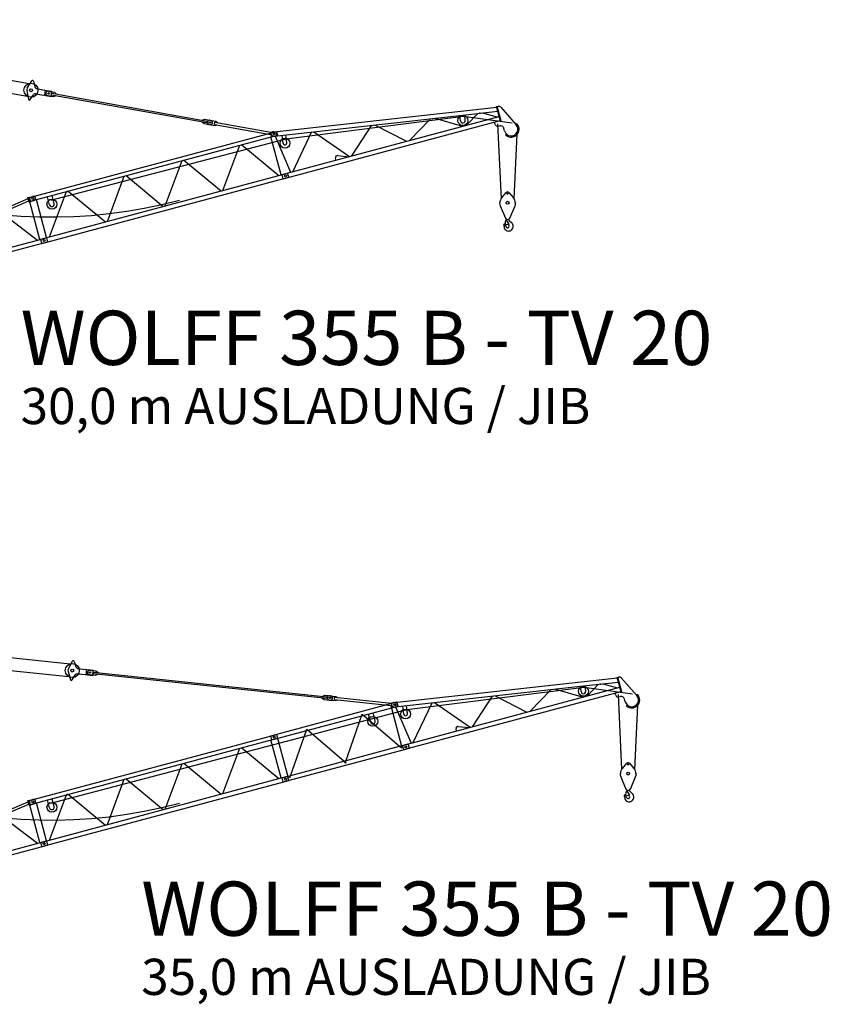
# Model space of a CAD drawing. Extents: x 225389 to 329690, y 9394 to 404464.
# Drawn here: x 266000 to 299557, y 324624 to 365436 of the extents above; entities that cross this region are included whole.
import ezdxf
from ezdxf.enums import TextEntityAlignment as Align

# ---------------------------------------------------------------- set-up
doc = ezdxf.new("R2010")
doc.units = 0
doc.styles.add('ARIAL', font='ARIAL.TTF')

# ---------------------------------------------------------------- blocks, each defined once
blk = doc.blocks.new('W_355_B_30m_TV_20')
at = {"color": 0, "linetype": 'Continuous'}
for p, q in [((-4520, 19522), (10183, 16878)), ((-4466, 18975), (10090, 16358)), ((10098, 16681), (10286, 16984)), ((10359, 16973), (10416, 16740)), ((10078, 16572), (10149, 16222)), ((10222, 16208), (10356, 16406)), ((10456, 16449), (10781, 16390)), ((10495, 16665), (10820, 16607)), ((10818, 16403), (10875, 16373)), ((10828, 16422), (10836, 16472)), ((10836, 16472), (10844, 16511)), ((10844, 16511), (10852, 16560)), ((10850, 16581), (10914, 16590)), ((10875, 16373), (11086, 16335)), ((10914, 16590), (11125, 16552)), ((10947, 16381), (11193, 16336)), ((10979, 16558), (11225, 16514)), ((11086, 16335), (11125, 16552)), ((11105, 16413), (11116, 16472)), ((11105, 16413), (17542, 15256)), ((11116, 16472), (17553, 15315)), ((11193, 16336), (11302, 16378)), ((11225, 16514), (11313, 16437)), ((29553, 15920), (29582, 15927)), ((29714, 15321), (29553, 15920)), ((29743, 15328), (29582, 15927)), ((29585, 15918), (29622, 15927)), ((20204, 14861), (29558, 15900)), ((20223, 14682), (28279, 15579)), ((20660, 13101), (29662, 15513)), ((20837, 14589), (28179, 15521)), ((28055, 15333), (28031, 15551)), ((28179, 15521), (30192, 15245)), ((28254, 15355), (28230, 15573)), ((28279, 15579), (29605, 15726)), ((28304, 15149), (28780, 15635)), ((28962, 15655), (29569, 15488)), ((29722, 15897), (30366, 15169)), ((17345, 15291), (17433, 15214)), ((17356, 15350), (17465, 15392)), ((17433, 15214), (17679, 15170)), ((17465, 15392), (17711, 15347)), ((17542, 15256), (17553, 15315)), ((17640, 15177), (17886, 15133)), ((17672, 15354), (17918, 15310)), ((17854, 15179), (17871, 15278)), ((17854, 15179), (20183, 14761)), ((17871, 15278), (20201, 14859)), ((17886, 15133), (17972, 15158)), ((17918, 15310), (17989, 15257)), ((20706, 12929), (29708, 15341)), ((23559, 13877), (24380, 15145)), ((24489, 15157), (25814, 14482)), ((25946, 14517), (26810, 15415)), ((26990, 15435), (28142, 15105)), ((29493, 15179), (29467, 15276)), ((29589, 15205), (29736, 12101)), ((29615, 15108), (29673, 15123)), ((29714, 15321), (29743, 15328)), ((10199, 12151), (20428, 14892)), ((10240, 11998), (20469, 14739)), ((20223, 14682), (20204, 14861)), ((20287, 14701), (20346, 14691)), ((20319, 14878), (20378, 14868)), ((20370, 14698), (21017, 13196)), ((20428, 14893), (20469, 14738)), ((20708, 14394), (20670, 14733)), ((20857, 14411), (20819, 14749)), ((21101, 13219), (21880, 14866)), ((21978, 14877), (23462, 13852)), ((29885, 14911), (29857, 15017)), ((30280, 12101), (30410, 14773)), ((11076, 12047), (20837, 14589)), ((18212, 12445), (18909, 14321)), ((18987, 14341), (20528, 13065)), ((20621, 13090), (20199, 14666)), ((22967, 13889), (23425, 13841)), ((15817, 11803), (16514, 13679)), ((16591, 13700), (18133, 12423)), ((22893, 13699), (22873, 13776)), ((10662, 10422), (20892, 13163)), ((20706, 12928), (20659, 13102)), ((20938, 12990), (20891, 13164)), ((10708, 10250), (20938, 12991)), ((13421, 11161), (14118, 13037)), ((14196, 13058), (15737, 11782)), ((11026, 10519), (11723, 12395)), ((11800, 12416), (13342, 11140)), ((29767, 12144), (29955, 12359)), ((30061, 12359), (30249, 12144)), ((-355, 7648), (10139, 12106)), ((-328, 7549), (10165, 12007)), ((10126, 12153), (10174, 12166)), ((10178, 11960), (10126, 12153)), ((10226, 11973), (10174, 12166)), ((10177, 12156), (10331, 12198)), ((10178, 11960), (10226, 11973)), ((10240, 11997), (10199, 12152)), ((10624, 10411), (10207, 11968)), ((10224, 11982), (10378, 12024)), ((10904, 10487), (10482, 12063)), ((11026, 11849), (10936, 12184)), ((11219, 11900), (11129, 12236)), ((29673, 11923), (29683, 11933)), ((29683, 11933), (29688, 11933)), ((30328, 11933), (30333, 11933)), ((30333, 11933), (30343, 11923)), ((9026, 11523), (10530, 10386)), ((29700, 11802), (29916, 11294)), ((30100, 11294), (30316, 11802)), ((29917, 11014), (29929, 11171)), ((29917, 11014), (30063, 11056)), ((29924, 11192), (29952, 11191)), ((29924, 11192), (29929, 11171)), ((29961, 11209), (29961, 11245)), ((29964, 11184), (30063, 11056)), ((30034, 11048), (30065, 11004)), ((30055, 11237), (30055, 11245)), ((30073, 11199), (30167, 11118)), ((-310, 7482), (10894, 10484)), ((-264, 7310), (10940, 10312)), ((10709, 10249), (10662, 10423)), ((10894, 10485), (10941, 10311))]:
    blk.add_line(p, q, dxfattribs=at)
for centre, radius in [((10254, 16597), 290), ((10254, 16597), 60), ((10983, 16466), 30), ((10983, 16466), 30), ((28155, 15344), 205), ((17675, 15262), 30), ((17675, 15262), 30), ((20333, 14784), 40), ((20333, 14784), 40), ((20333, 14784), 40), ((20782, 14402), 205), ((20799, 13046), 40), ((20799, 13046), 40), ((30008, 12313), 24), ((10335, 12106), 40), ((10335, 12106), 40), ((11122, 11874), 205), ((30008, 11933), 60), ((10801, 10367), 40), ((10801, 10367), 40)]:
    blk.add_circle(centre, radius, dxfattribs=at)
for centre, radius, start, end in [((11099, 31844), 20499, 219.7966, 285), ((10320, 16963), 40, 13.6759, 148.0836), ((10513, 16763), 100, 193.6759, 259.8066), ((10225, 16602), 150, 148.0836, 191.5296), ((10439, 16350), 100, 79.8066, 145.9373), ((10788, 16430), 40, 259.8066, 349.8066), ((10813, 16567), 40, 349.8066, 79.8066), ((10963, 16469), 90, 79.8066, 259.8066), ((10189, 16230), 40, 191.5296, 332.5296), ((29647, 15831), 100, 41.4683, 105), ((17656, 15266), 90, 79.8066, 259.8066), ((17695, 15259), 90, 259.8066, 79.8066), ((28155, 15344), 100, 186.3475, 6.3475), ((29589, 15205), 100, 195, 285), ((29712, 14979), 150, 15, 105), ((30156, 14984), 280, 195, 41.4683), ((30156, 14984), 330, 230.7392, 39.2608), ((30388, 15174), 30, 39.2608, 135), ((20167, 14672), 90, 40.8642, 79.8066), ((20217, 14948), 90, 259.8066, 298.749), ((20303, 14790), 90, 220.8642, 259.8066), ((20303, 14790), 90, 79.8066, 118.749), ((20362, 14779), 90, 259.8066, 79.8066), ((29966, 14751), 30, 135, 230.7392), ((20782, 14402), 75, 186.3475, 6.3475), ((22960, 13800), 90, 85.1947, 195), ((30008, 12313), 70, 41.1395, 138.8605), ((10355, 12111), 90, 285, 105), ((11122, 11874), 100, 195, 15), ((30008, 11933), 335, 181.6858, 203.0582), ((30008, 11933), 320, 138.8605, 180), ((30008, 11933), 320, 0, 41.1395), ((30008, 11933), 335, 336.9418, 358.3142), ((29880, 11028), 25, 32.0161, 193.2512), ((29564, 10954), 300, 358.5074, 13.2512), ((29647, 10882), 300, 12.6128, 32.0161), ((30008, 11333), 100, 203.0582, 336.9418), ((29950, 11173), 17.6, 37.7308, 87.5546), ((30171, 11218), 210, 182.5459, 189.106), ((30105, 11237), 50, 180, 229.4186), ((30034, 10963), 204, 293.5565, 50.0868), ((30044, 10941), 180, 178.5073, 293.5564), ((30008, 10963), 70, 192.4928, 35.312)]:
    blk.add_arc(centre, radius, start, end, dxfattribs=at)
at = {"color": 0}
for p in [(28860, 15644), (29582, 15813), (29642, 15507), (29685, 15427), (29714, 15321), (11752, 12402), (11762, 12404), (10152, 12056)]:
    blk.add_point(p, dxfattribs=at)
blk = doc.blocks.new('W_355_B_35m_TV_20')
at = {"color": 0, "linetype": 'Continuous'}
for p, q in [((-4837, 19590), (11875, 17818)), ((-4694, 19045), (11819, 17293)), ((11804, 17616), (11970, 17932)), ((12044, 17925), (12117, 17697)), ((12202, 17628), (12530, 17593)), ((12560, 17500), (12566, 17549)), ((12562, 17570), (12625, 17583)), ((12625, 17583), (12838, 17561)), ((12692, 17556), (12941, 17530)), ((12815, 17342), (12838, 17561)), ((11792, 17505), (11889, 17161)), ((11962, 17152), (12081, 17360)), ((12179, 17409), (12507, 17374)), ((12543, 17390), (12601, 17364)), ((12551, 17410), (12556, 17460)), ((12556, 17460), (12560, 17500)), ((12601, 17364), (12815, 17342)), ((12673, 17377), (12922, 17351)), ((12829, 17421), (12835, 17480)), ((12829, 17421), (22514, 16393)), ((12835, 17480), (22520, 16452)), ((12922, 17351), (13027, 17400)), ((12941, 17530), (13034, 17459)), ((25202, 16200), (34557, 17240)), ((34552, 17259), (34581, 17267)), ((34712, 16660), (34552, 17259)), ((34741, 16668), (34581, 17267)), ((34583, 17257), (34620, 17267)), ((34721, 17237), (35364, 16508)), ((25222, 16021), (33278, 16918)), ((25658, 14440), (34661, 16852)), ((25836, 15929), (33178, 16860)), ((30945, 15856), (31809, 16755)), ((31988, 16775), (33141, 16445)), ((33054, 16672), (33030, 16891)), ((33178, 16860), (35190, 16585)), ((33253, 16694), (33228, 16913)), ((33278, 16918), (34604, 17066)), ((33303, 16488), (33779, 16974)), ((33961, 16994), (34568, 16827)), ((22315, 16414), (22408, 16344)), ((22322, 16473), (22427, 16523)), ((22408, 16344), (22657, 16317)), ((22427, 16523), (22676, 16496)), ((22514, 16393), (22520, 16452)), ((22636, 16500), (22885, 16474)), ((22830, 16339), (22841, 16438)), ((22830, 16339), (25184, 16089)), ((22841, 16438), (25194, 16189)), ((22866, 16295), (22950, 16326)), ((22885, 16474), (22960, 16426)), ((25704, 14268), (34707, 16680)), ((28558, 15217), (29378, 16484)), ((29488, 16496), (30813, 15821)), ((34492, 16518), (34465, 16616)), ((34588, 16544), (34734, 13441)), ((34614, 16447), (34672, 16463)), ((34712, 16660), (34741, 16668)), ((34884, 16251), (34856, 16357)), ((11076, 12047), (25836, 15929)), ((20194, 14840), (25424, 16242)), ((20240, 14666), (25471, 16068)), ((22617, 16321), (22866, 16295)), ((25645, 14344), (25179, 16083)), ((25222, 16021), (25202, 16200)), ((25292, 16037), (25352, 16031)), ((25311, 16216), (25371, 16210)), ((25369, 16037), (26016, 14536)), ((25471, 16068), (25424, 16242)), ((25707, 15733), (25669, 16072)), ((25856, 15750), (25818, 16088)), ((26099, 14558), (26878, 16206)), ((26976, 16216), (28461, 15191)), ((35279, 13440), (35409, 16112)), ((23277, 13710), (23987, 15731)), ((23987, 15731), (25612, 14336)), ((24326, 15412), (24239, 15739)), ((24520, 15464), (24432, 15791)), ((20982, 13095), (21692, 15117)), ((21692, 15117), (23318, 13721)), ((27892, 15039), (27871, 15116)), ((27966, 15229), (28423, 15181)), ((10199, 12151), (20428, 14892)), ((10240, 11998), (20469, 14739)), ((20240, 14666), (20194, 14840)), ((20428, 14893), (20469, 14738)), ((20924, 13079), (20458, 14818)), ((18212, 12445), (18909, 14321)), ((18987, 14341), (20528, 13065)), ((20621, 13090), (20199, 14666)), ((20659, 13102), (25890, 14503)), ((20706, 12928), (25937, 14329)), ((25705, 14267), (25658, 14441)), ((25937, 14329), (25890, 14503)), ((15817, 11803), (16514, 13679)), ((16591, 13700), (18133, 12423)), ((34766, 13483), (34954, 13699)), ((35059, 13699), (35248, 13483)), ((10662, 10422), (20892, 13163)), ((20706, 12928), (20659, 13102)), ((20938, 12990), (20891, 13164)), ((34672, 13263), (34682, 13273)), ((34682, 13273), (34687, 13273)), ((34698, 13141), (34915, 12633)), ((35099, 12633), (35315, 13141)), ((35327, 13273), (35332, 13273)), ((35332, 13273), (35342, 13263)), ((10708, 10250), (20938, 12991)), ((13421, 11161), (14118, 13037)), ((14196, 13058), (15737, 11782)), ((11026, 10519), (11723, 12395)), ((11800, 12416), (13342, 11140)), ((34915, 12354), (34928, 12511)), ((34915, 12354), (35061, 12396)), ((34923, 12531), (34951, 12530)), ((34923, 12531), (34928, 12511)), ((34959, 12548), (34959, 12584)), ((34963, 12523), (35061, 12396)), ((35032, 12387), (35064, 12343)), ((35054, 12576), (35054, 12584)), ((35071, 12538), (35165, 12458)), ((-355, 7648), (10139, 12106)), ((-328, 7549), (10165, 12007)), ((10126, 12153), (10174, 12166)), ((10178, 11960), (10126, 12153)), ((10226, 11973), (10174, 12166)), ((10177, 12156), (10331, 12198)), ((10178, 11960), (10226, 11973)), ((10240, 11997), (10199, 12152)), ((10624, 10411), (10207, 11968)), ((10224, 11982), (10378, 12024)), ((10904, 10487), (10482, 12063)), ((11026, 11849), (10936, 12184)), ((11219, 11900), (11129, 12236)), ((9026, 11523), (10530, 10386)), ((-310, 7482), (10894, 10484)), ((-264, 7310), (10940, 10312)), ((10709, 10249), (10662, 10423)), ((10894, 10485), (10941, 10311))]:
    blk.add_line(p, q, dxfattribs=at)
for centre, radius in [((11967, 17542), 290), ((11967, 17542), 60), ((12702, 17464), 30), ((12702, 17464), 30), ((33153, 16683), 205), ((22647, 16409), 30), ((22647, 16409), 30), ((25331, 16124), 40), ((25331, 16124), 40), ((25331, 16124), 40), ((25781, 15742), 205), ((24423, 15438), 205), ((20333, 14784), 40), ((20333, 14784), 40), ((25797, 14385), 40), ((25797, 14385), 40), ((35007, 13653), 24), ((20799, 13046), 40), ((20799, 13046), 40), ((35007, 13273), 60), ((10335, 12106), 40), ((10335, 12106), 40), ((11122, 11874), 205), ((10801, 10367), 40), ((10801, 10367), 40)]:
    blk.add_circle(centre, radius, dxfattribs=at)
for centre, radius, start, end in [((11099, 31844), 20499, 219.7966, 285), ((11937, 17546), 150, 152.218, 195.664), ((12006, 17913), 40, 17.8103, 152.218), ((12212, 17728), 100, 197.8103, 263.941), ((12526, 17553), 40, 353.941, 83.941), ((12683, 17466), 90, 83.941, 263.941), ((11927, 17172), 40, 195.664, 336.664), ((12168, 17310), 100, 83.941, 150.0717), ((12511, 17414), 40, 263.941, 353.941), ((34646, 17170), 100, 41.4683, 105), ((22627, 16411), 90, 83.941, 263.941), ((22666, 16407), 90, 263.941, 83.941), ((33153, 16683), 100, 186.3475, 6.3475), ((34588, 16544), 100, 195, 285), ((34711, 16318), 150, 15, 105), ((35155, 16323), 280, 195, 41.4683), ((35155, 16323), 330, 230.7392, 39.2608), ((35387, 16513), 30, 39.2608, 135), ((25174, 16000), 90, 44.9986, 83.941), ((25204, 16278), 90, 263.941, 302.8835), ((25302, 16127), 90, 224.9986, 263.941), ((25302, 16127), 90, 83.941, 122.8835), ((25361, 16121), 90, 263.941, 83.941), ((34965, 16091), 30, 135, 230.7392), ((25781, 15742), 75, 186.3475, 6.3475), ((24423, 15438), 100, 195, 15), ((27958, 15139), 90, 85.1947, 195), ((35007, 13273), 320, 138.8605, 180), ((35007, 13653), 70, 41.1395, 138.8605), ((35007, 13273), 320, 0, 41.1395), ((35007, 13273), 335, 181.6858, 203.0582), ((35007, 13273), 335, 336.9418, 358.3142), ((34879, 12368), 25, 32.0161, 193.2512), ((34562, 12293), 300, 358.5074, 13.2512), ((35042, 12281), 180, 178.5073, 293.5564), ((34646, 12222), 300, 12.6128, 32.0161), ((35007, 12673), 100, 203.0582, 336.9418), ((35007, 12303), 70, 192.4928, 35.312), ((34949, 12513), 17.6, 37.7308, 87.5546), ((35169, 12558), 210, 182.5459, 189.106), ((35104, 12576), 50, 180, 229.4186), ((35033, 12303), 204, 293.5565, 50.0868), ((10355, 12111), 90, 285, 105), ((11122, 11874), 100, 195, 15)]:
    blk.add_arc(centre, radius, start, end, dxfattribs=at)
at = {"color": 0}
for p in [(34580, 17153), (33859, 16983), (34641, 16847), (34684, 16766), (34712, 16660), (25331, 16124), (25331, 16124), (11752, 12402), (11762, 12404), (10152, 12056)]:
    blk.add_point(p, dxfattribs=at)

msp = doc.modelspace()

# ---------------------------------------------------------------- block references
at = {"color": 0}
for name, p in [('W_355_B_30m_TV_20', (256214, 345915)), ('W_355_B_35m_TV_20', (256214, 320915))]:
    msp.add_blockref(name, p, dxfattribs=at)

# ---------------------------------------------------------------- texts
at = {"color": 0, "linetype": 'Continuous', "style": 'ARIAL'}
for s, height, p in [('WOLFF 355 B - TV 20', 2250, (266039, 352249)), ('30,0 m AUSLADUNG / JIB', 1500, (266039, 349424)), ('WOLFF 355 B - TV 20', 2250, (271038, 328588)), ('35,0 m AUSLADUNG / JIB', 1500, (271038, 325763))]:
    msp.add_text(s, height=height, dxfattribs=at).set_placement(p, align=Align.MIDDLE_LEFT)

doc.saveas('drawing.dxf')
